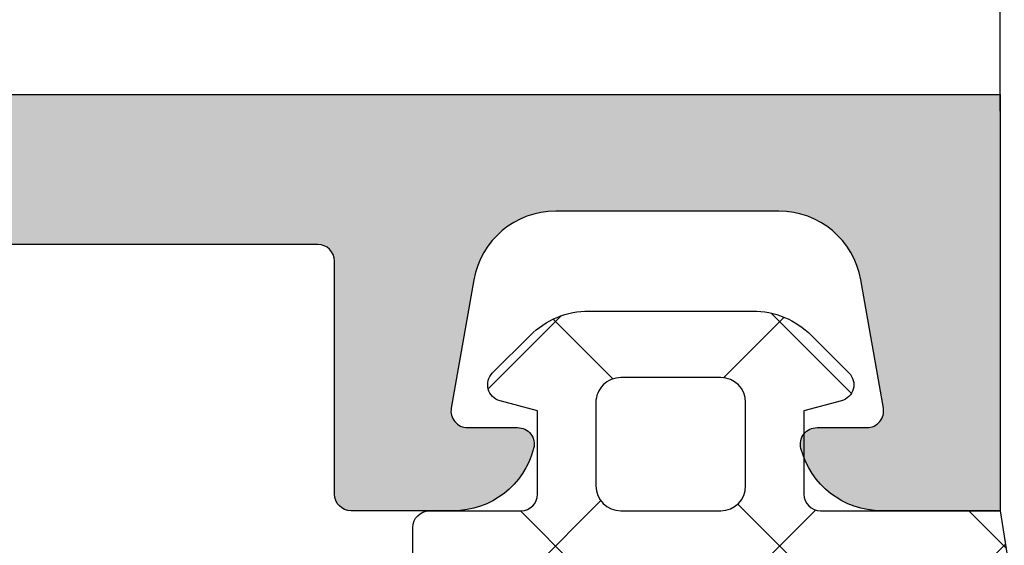
# Model space of a CAD drawing. Units: millimetres. Extents: x 13723 to 21016, y 8522 to 12152.
# Drawn here: x 14412 to 14424, y 10566 to 10572 of the extents above; entities that cross this region are included whole.
import ezdxf

# ---------------------------------------------------------------- set-up
doc = ezdxf.new("R2010")
doc.units = ezdxf.units.MM
for name, color, linetype in [('AL_CONT', 50, 'Continuous'), ('DIM_1', 252, 'Continuous'), ('DIM_2', 253, 'Continuous'), ('GM_CONT', 241, 'Continuous'), ('GM_HATCH', 244, 'Continuous')]:
    doc.layers.add(name, color=color, linetype=linetype)
doc.styles.add('ARIAL', font='arial.ttf')
doc.dimstyles.new('MBP_DIM2', dxfattribs={"dimscale": 0, "dimtxt": 3, "dimasz": 3, "dimexe": 1, "dimexo": 0, "dimgap": 0.5, "dimtad": 0, "dimdec": 1, "dimlfac": -1, "dimzin": 9, "dimdsep": 46, "dimtxsty": 'ARIAL', "dimcen": -1, "dimclrd": 256, "dimclre": 256, "dimclrt": 80, "dimadec": 0, "dimazin": 0, "dimtfac": 0.7, "dimtdec": 1, "dimtmove": 1, "dimatfit": 2, "dimfxl": 1, "dimtolj": 1, "dimtzin": 9, "dimarcsym": 0})

# ---------------------------------------------------------------- blocks, each defined once
blk = doc.blocks.new('270385')
at = {"layer": 'DIM_2'}
h = blk.add_hatch(color=256, dxfattribs=at)
edge = h.paths.add_edge_path()
edge.add_line((31.39962618881788, -36.49999999997493), (31.15115864781444, -38.03159206641692))
edge.add_arc((31.35024802821759, -38.05065560781652), 0.2000000000000111, 174.5303939362155, 252.5303939362123)
edge.add_line((31.29020806123259, -38.24143087446407), (31.30818013409328, -38.24708696752145))
edge.add_arc((31.24814016710829, -38.43786223416902), 0.2000000000000202, 2.530393936209407, 72.53039393621498, ccw=False)
edge.add_line((31.44794515551894, -38.42903236405527), (31.49962618881801, -39.5984865152854))
edge.add_arc((31.29982120040738, -39.60731638539914), 0.2000000000000082, -118.42366870718439, 2.5303939362095207, ccw=False)
edge.add_line((31.20462369069742, -39.78320678918806), (28.42772695861936, -38.28026150097975))
edge.add_arc((28.52292446832938, -38.10437109719076), 0.2000000000001015, 82.53042182807837, 241.5763312928085, ccw=False)
edge.add_arc((28.57492437042028, -37.7077654868138), 0.199999999999841, 262.5304218280375, 322.5303831951455)
edge.add_line((28.73365957979507, -37.82943361454113), (29.69903679415654, -36.56994719759922))
edge.add_arc((29.85777200353884, -36.69161532532478), 0.2000000000047047, 66.93791244594797, 142.5303831968548, ccw=False)
edge.add_arc((30.01102940183868, -36.33164854717609), 0.1912338322547055, 246.9379124442376, 369.5260836192748)
edge.add_arc((29.89962618881786, -36.2999999999749), 0.3000000000000256, -1.900699477642598e-11, 90.00000000000813)
edge.add_line((29.89962618881782, -35.99999999997488), (25.03360078503783, -35.99999999997493))
edge.add_arc((25.03360078503779, -36.19999999997488), 0.199999999999946, 89.99999999998725, 210.0000000000107)
edge.add_line((24.86039570428096, -36.29999999997489), (25.85394116364739, -38.02087121522692))
edge.add_arc((26.02714624440434, -37.92087121522701), 0.2000000000000031, 209.9999999999694, 251.4096221092549)
edge.add_arc((25.89962618882225, -38.29999999997482), 0.2000000000000032, -90, 71.4096221092936, ccw=False)
edge.add_line((25.89962618882225, -38.49999999997482), (22.79962618882223, -38.49999999997482))
edge.add_arc((22.79962618882223, -37.99999999997482), 0.5, -180, -90, ccw=False)
edge.add_line((22.29962618882223, -37.99999999997482), (22.29962618882223, -36.49999999997362))
edge.add_arc((21.79962618882226, -36.4999999999736), 0.4999999999999725, -3.269610212544495e-12, 90.00000000000315)
edge.add_line((21.79962618882223, -35.99999999997362), (9.699999999998145, -35.99999999997431))
edge.add_arc((9.699999999998212, -36.49999999997431), 0.5, 90.0000000000065, 180)
edge.add_line((9.199999999998212, -36.49999999997431), (9.199999999998155, -37.99999999997482))
edge.add_arc((8.699999999998155, -37.99999999997482), 0.5, -90, 0, ccw=False)
edge.add_line((8.699999999998155, -38.49999999997482), (5.599999999998129, -38.49999999997482))
edge.add_arc((5.599999999998118, -38.29999999997482), 0.2000000000000028, -251.40962210929365, -90, ccw=False)
edge.add_arc((5.472479944416051, -37.92087121522701), 0.2000000000000036, -71.40962210925497, -29.99999999996945)
edge.add_line((5.64568502517298, -38.02087121522692), (6.639230484539414, -36.29999999997489))
edge.add_arc((6.466025403782609, -36.19999999997488), 0.1999999999999419, -30.00000000001243, 90.00000000001627)
edge.add_line((6.466025403782552, -35.99999999997493), (1.600000000002563, -35.99999999997482))
edge.add_arc((1.600000000002552, -36.29999999997493), 0.3000000000001108, 89.99999999999727, 180.0000000000135)
edge.add_arc((1.488596786981674, -36.33164854717607), 0.191233832254729, 170.4739163807305, 293.0620875557699)
edge.add_arc((1.641854185281545, -36.69161532532476), 0.2000000000046921, 37.46961680314217, 113.0620875540539, ccw=False)
edge.add_line((1.800589394663831, -36.56994719759922), (2.765966609025298, -37.82943361454113))
edge.add_arc((2.924701818400109, -37.7077654868138), 0.1999999999998403, 217.4696168048545, 277.4695781719627)
edge.add_arc((2.976701720490922, -38.10437109719078), 0.2000000000000993, -61.57633129280282, 97.4695781719006, ccw=False)
edge.add_line((3.071899230200955, -38.28026150097975), (0.2950024981229542, -39.78320678918806))
edge.add_arc((0.1998049884130069, -39.60731638539916), 0.1999999999999999, -182.53039393621373, -61.57633129281089, ccw=False)
edge.add_line((2.359001882723533e-12, -39.5984865152854), (0.05168103330143502, -38.42903236405527))
edge.add_arc((0.25148602171204, -38.43786223416903), 0.1999999999999592, 107.46960606377209, 177.4696060637858, ccw=False)
edge.add_line((0.1914460547270949, -38.24708696752151), (0.2094181275877816, -38.24143087446407))
edge.add_arc((0.1493781606028222, -38.05065560781654), 0.1999999999999866, -72.53039393621842, 5.469606063789253)
edge.add_line((0.348467541005931, -38.03159206641692), (0.1000000000024957, -36.49999999997493))
edge.add_line((0.1000000000024954, -36.49999999997493), (0.1000000000024955, -36.09999999997484))
edge.add_line((0.1000000000024954, -36.09999999997484), (3.126526815222519e-13, -35.99999999997263))
edge.add_line((3.126388037344441e-13, -35.99999999997263), (9.429183237159412e-14, -6.199999999996777))
edge.add_arc((-0.4999999999986642, -6.199999999998099), 0.4999999999987637, 1.514198472751151e-10, 90.00000000020029)
edge.add_line((-0.5000000000004121, -5.699999999999335), (-1.099999999999355, -5.699999999999932))
edge.add_arc((-1.099999999999795, -5.199999999999918), 0.5000000000000142, -179.9999999999984, -89.99999999994952, ccw=False)
edge.add_line((-1.59999999999981, -5.199999999999932), (-1.59999999999981, -4.699999999999733))
edge.add_arc((-1.099999999999795, -4.699999999999747), 0.5000000000000142, 90.00000000004718, 179.9999999999984, ccw=False)
edge.add_line((-1.100000000000207, -4.199999999999733), (-0.1324716643985795, -4.199999999998923))
edge.add_arc((-0.1324716643987358, -3.999999999999019), 0.1999999999999034, -89.99999999995524, -25.37385229549258)
edge.add_arc((0.5000000000000284, -4.299965987622514), 0.4999999999988685, 16.598644572854482, 154.6261477045005, ccw=False)
edge.add_arc((1.170830532841066, -4.099999999997422), 0.200000000000177, 196.5986445728824, 284.999999999981)
edge.add_line((1.222594341861551, -4.293185165255423), (2.629409839072125, -3.916230088871786))
edge.add_arc((2.500000316521223, -3.433267175727011), 0.5000000000001392, -75.00000000004691, -5.212293011982411e-11)
edge.add_line((3.000000316521366, -3.433267175727465), (3.000000316521593, -1.66673282426747))
edge.add_arc((2.500000316521181, -1.666732824268195), 0.500000000000405, 8.30379216236495e-11, 75.00000000005097)
edge.add_line((2.629409839072125, -1.18376991112315), (1.222594341861551, -0.8068148347397537))
edge.add_arc((1.170830532841165, -0.9999999999975273), 0.1999999999999324, 75.00000000002771, 163.4013554271605)
edge.add_arc((0.5000000000000426, -0.8000340123724499), 0.4999999999991945, -179.9999999999235, -16.598644572867215, ccw=False)
edge.add_line((8.384404281969182e-13, -0.8000340123731178), (3.699672689024469e-15, 0))
edge.add_line((0, 0), (49.9999999999979, 9.003101541192608e-13))
edge.add_line((49.9999999999979, 9.094947017729282e-13), (49.99999999999789, -4.999999999999034))
edge.add_line((49.9999999999979, -4.999999999999034), (48.57459699999788, -4.999999999999048))
edge.add_arc((48.57459699999791, -3.999999999999062), 0.9999999999999858, 194.4775119999974, 269.99999999999835, ccw=False)
edge.add_arc((47.80000012403218, -4.199999839871182), 0.1999998398721743, 90.00003553323012, 194.4775704784388, ccw=False)
edge.add_line((47.79999999999791, -3.999999999999048), (48.39999999999782, -3.999999999999048))
edge.add_arc((48.39999999999785, -3.799999999999002), 0.2000000000000455, 269.9999999999928, 369.9999999999964)
edge.add_line((48.59696155060033, -3.765270364465621), (48.32560869050965, -2.226351822332063))
edge.add_arc((47.34080093749745, -2.399999999999025), 1.000000000000003, 10.0000000000018, 90.0000000000016)
edge.add_line((47.34080093749742, -1.399999999999025), (44.6591991704409, -1.399999999999025))
edge.add_arc((44.6591991704409, -2.399999999999025), 1, 89.99999999999999, 169.9999999999982)
edge.add_line((43.67439141742869, -2.226351822332063), (43.40303855733808, -3.765270364465621))
edge.add_arc((43.6000001079405, -3.799999999999059), 0.1999999999999917, 169.9999999999845, 269.9999999999837)
edge.add_line((43.60000010794045, -3.999999999999048), (44.19999999999789, -3.999999999999034))
edge.add_arc((44.1999999999979, -4.19999999999898), 0.199999999999946, -14.477512000008119, 90.00000000000313, ccw=False)
edge.add_arc((43.42540320672188, -3.999999839871251), 1.000000160127817, -90.00001184440879, -14.477519255390519, ccw=False)
edge.add_line((43.42540299999791, -4.999999999999048), (42.19999999999789, -4.999999999999105))
edge.add_arc((42.19999999999794, -4.799999999999059), 0.2000000000000455, 179.9999999999837, 269.9999999999837, ccw=False)
edge.add_line((41.9999999999979, -4.799999999999002), (41.9999999999979, -1.999999999998991))
edge.add_arc((41.79999999999791, -1.999999999998991), 0.1999999999999886, -1.272221872585407e-14, 89.99999999999999)
edge.add_line((41.79999999999791, -1.799999999999002), (32.4996261888258, -1.799999999999185))
edge.add_arc((32.49962618882583, -2.799999999999201), 1.000000000000014, 90.00000000000152, 179.9999999999992)
edge.add_line((31.49962618882581, -2.799999999999187), (31.49962618882581, -8.717157287524799))
edge.add_arc((31.29962618882581, -8.717157287524785), 0.1999999999999993, -45.00000000000068, -3.979039320256561e-12, ccw=False)
edge.add_line((31.44104754506313, -8.858578643762101), (31.29962618882581, -8.999999999999432))
edge.add_line((31.29962618882581, -8.999999999999432), (31.44104754506311, -9.141421356236748))
edge.add_arc((31.29962618882583, -9.282842712474064), 0.1999999999999933, 3.979039320256561e-12, 45.00000000000472, ccw=False)
edge.add_line((31.49962618882581, -9.28284271247405), (31.49962618882581, -22.21714272364387))
edge.add_arc((31.2996261888258, -22.21714272364387), 0.2000000000000135, -44.99999999999778, 0, ccw=False)
edge.add_line((31.44104754506313, -22.35856407988119), (31.29962618882581, -22.49998543611851))
edge.add_line((31.29962618882581, -22.49998543611851), (31.44104754506311, -22.64140679235582))
edge.add_arc((31.2996261888258, -22.78282814859315), 0.2000000000000172, 3.979039320256561e-12, 45.00000000000358, ccw=False)
edge.add_line((31.49962618882581, -22.78282814859314), (31.49962618882581, -35.99999999996709))
edge.add_line((31.4996261888258, -35.99999999996709), (31.39962618881788, -36.09999999997484))
edge.add_line((31.39962618881788, -36.09999999997484), (31.39962618881788, -36.49999999997493))
edge = h.paths.add_edge_path(flags=16)
edge.add_arc((1.999626188824266, -25.09998543611849), 0.1999999999999993, -4.083832210999156e-12, 89.99999999999693)
edge.add_line((1.99962618882428, -24.8999854361185), (1.799626188824718, -24.89998543611851))
edge.add_arc((1.799626188824746, -24.69998543611855), 0.1999999999999602, 179.9999999999918, 269.9999999999908, ccw=False)
edge.add_line((1.599626188824786, -24.69998543611852), (1.599626188824447, -12.99999999999943))
edge.add_line((1.599626188824445, -12.99999999999943), (2.199626188824439, -12.39999999999939))
edge.add_line((2.199626188824439, -12.39999999999939), (2.199626188824468, -9.80710678118598))
edge.add_arc((1.699626188824482, -9.807106781185965), 0.4999999999999858, -1.641166215635175e-12, 44.99999999999999)
edge.add_line((2.053179579417744, -9.453553390592702), (1.599626188824445, -8.999999999999432))
edge.add_line((1.599626188824445, -8.999999999999432), (2.053179579417744, -8.546446609406189))
edge.add_arc((1.699626188824482, -8.192893218812927), 0.499999999999989, -44.99999999999943, 3.244165775092787e-12)
edge.add_line((2.199626188824467, -8.192893218812898), (2.199626188824468, -5.899999999996581))
edge.add_arc((2.399626188824456, -5.899999999996567), 0.1999999999999886, 90.00000000005701, 180.0000000000041, ccw=False)
edge.add_line((2.399626188824257, -5.699999999996578), (3.600000316522298, -5.699999999995455))
edge.add_arc((3.600000316521331, -4.699999999995455), 1, -89.99999999994465, -1.272221872585407e-14)
edge.add_line((4.600000316521331, -4.699999999995455), (4.600000316521332, -2.100000000001685))
edge.add_arc((5.100000316521346, -2.100000000001685), 0.5000000000000213, 90.00000000000239, 180, ccw=False)
edge.add_line((5.100000316521331, -1.600000000001671), (28.79962618882443, -1.600000000000894))
edge.add_arc((28.79962618882445, -2.10000000000089), 0.5, 0, 90.00000000000159, ccw=False)
edge.add_line((29.29962618882445, -2.10000000000089), (29.29962618882444, -26.2999854361185))
edge.add_arc((29.49962618882445, -26.2999854361185), 0.2000000000000028, 180, 270)
edge.add_line((29.49962618882445, -26.49998543611851), (29.69962618882585, -26.49998543611851))
edge.add_arc((29.69962618882583, -26.69998543611851), 0.2000000000000028, 0, 89.99999999999699, ccw=False)
edge.add_line((29.89962618882583, -26.69998543611851), (29.89962618882583, -33.99997087223707))
edge.add_arc((29.69962618882582, -33.99997087223707), 0.2000000000000117, -90.00000000000148, 0, ccw=False)
edge.add_line((29.6996261888258, -34.19997087223709), (23.09962618882861, -34.19997087223675))
edge.add_arc((23.09962618882861, -34.39997087223672), 0.1999999999999744, 89.99999999999642, 179.9999999999919)
edge.add_line((22.89962618882862, -34.39997087223669), (8.599626188824264, -34.39997087223733))
edge.add_arc((8.399626188824257, -34.3999708722373), 0.2000000000000171, -8.154942203272458e-12, 89.99999999999184)
edge.add_line((8.399626188824286, -34.19997087223729), (1.799626188825027, -34.19997087223703))
edge.add_arc((1.79962618882503, -33.99997087223703), 0.2000000000000028, 180.0000000000041, 269.99999999999693, ccw=False)
edge.add_line((1.599626188825027, -33.99997087223704), (1.599626188824833, -26.69998543611851))
edge.add_arc((1.799626188824803, -26.69998543611847), 0.1999999999999673, 90.00000000001017, 180.0000000000122, ccw=False)
edge.add_line((1.799626188824774, -26.49998543611849), (1.999626188824337, -26.49998543611852))
edge.add_arc((1.999626188824323, -26.29998543611852), 0.2000000000000028, -89.99999999999696, 4.058387773547447e-12)
edge.add_line((2.199626188824325, -26.2999854361185), (2.199626188824269, -25.0999854361185))
edge = h.paths.add_edge_path()
edge.add_line((24.99962640212816, -64.6999999999772), (15.599626188852, -64.69999999997734))
edge.add_arc((15.599626188852, -65.19999999997734), 0.5, 89.99999999999999, 180)
edge.add_line((15.099626188852, -65.19999999997734), (15.099626188852, -66.6999999999774))
edge.add_arc((14.599626188852, -66.6999999999774), 0.5000000000000018, -89.99999999999977, 0, ccw=False)
edge.add_line((14.599626188852, -67.1999999999774), (14.39962618885201, -67.1999999999774))
edge.add_arc((14.39962618885201, -66.6999999999774), 0.5, -180, -90, ccw=False)
edge.add_line((13.89962618885201, -66.6999999999774), (13.89962618885201, -65.1999999999774))
edge.add_arc((13.39962618885201, -65.1999999999774), 0.5, -1.272221872585407e-14, 89.99999999999999)
edge.add_line((13.39962618885201, -64.6999999999774), (0.5000000000029274, -64.69999999997759))
edge.add_arc((0.5000000000029274, -64.19999999997759), 0.5, -179.99999999999352, -89.99999999999949, ccw=False)
edge.add_line((2.927436071331613e-12, -64.19999999997765), (2.899051100091824e-12, -63.99999999997735))
edge.add_arc((0.500000000002899, -63.99999999997732), 0.4999999999999964, 90.00000000000279, 180.0000000000032, ccw=False)
edge.add_line((0.5000000000028706, -63.49999999997732), (2.799626188827006, -63.49999999997712))
edge.add_arc((2.799626188826949, -62.99999999997712), 0.5, -89.9999999999931, 6.501053768911428e-12)
edge.add_line((3.299626188826949, -62.99999999997706), (3.299626188826722, -60.09999999997737))
edge.add_arc((2.799626188826707, -60.09999999997741), 0.5000000000000178, 4.859887553276254e-12, 90.00000000000121)
edge.add_line((2.799626188826693, -59.5999999999774), (0.5000000000025011, -59.59999999997761))
edge.add_arc((0.5000000000024443, -59.09999999997761), 0.5, -179.9999999999951, -89.99999999999312, ccw=False)
edge.add_line((2.444267011014745e-12, -59.09999999997765), (2.416047361632721e-12, -57.99999999998147))
edge.add_line((2.415845301584341e-12, -57.99999999998147), (0.100000000006645, -57.8999999999773))
edge.add_line((0.100000000006645, -57.8999999999773), (0.1000000000066451, -57.49999999997721))
edge.add_line((0.100000000006645, -57.49999999997721), (0.3484675410100809, -55.96840793353522))
edge.add_arc((0.1493781606068865, -55.94934439213564), 0.2000000000000526, -5.469606063775182, 72.53039393620263)
edge.add_line((0.2094181275919311, -55.75856912548807), (0.1914460547312444, -55.75291303243068))
edge.add_arc((0.2514860217162607, -55.56213776578311), 0.2000000000000401, 182.5303939362132, 252.5303939362104, ccw=False)
edge.add_line((0.05168103330558438, -55.57096763589686), (6.508786565273539e-12, -54.40151348466674))
edge.add_arc((0.1998049884171849, -54.39268361455305), 0.2000000000000412, 61.57633129283232, 182.5303939361928, ccw=False)
edge.add_line((0.2950024981271042, -54.21679321076408), (3.071899230205104, -55.71973849897239))
edge.add_arc((2.976701720495129, -55.89562890276137), 0.2000000000000833, -97.46957817191628, 61.576331292818224, ccw=False)
edge.add_arc((2.924701818404245, -56.29223451313833), 0.1999999999998279, 82.53042182803478, 142.5303831951474)
edge.add_line((2.765966609029448, -56.17056638541101), (1.80058939466798, -57.43005280235286))
edge.add_arc((1.641854185285666, -57.30838467462735), 0.2000000000047059, -113.06208755404128, -37.46961680312961, ccw=False)
edge.add_arc((1.488596786985852, -57.66835145277604), 0.1912338322546886, 66.9379124442385, 189.5260836192799)
edge.add_arc((1.600000000006659, -57.69999999997727), 0.2999999999999936, 179.9999999999756, 270.0000000000088)
edge.add_line((1.600000000006702, -57.99999999997726), (6.466025403786688, -57.99999999997721))
edge.add_arc((6.466025403786688, -57.79999999997729), 0.1999999999999176, 269.999999999999, 390.0000000000059)
edge.add_line((6.639230484543504, -57.69999999997731), (5.64568502517713, -55.97912878472522))
edge.add_arc((5.472479944420201, -56.07912878472511), 0.1999999999999866, 29.99999999996741, 71.40962210925653)
edge.add_arc((5.600000000002268, -55.69999999997732), 0.2000000000000032, 90, 251.4096221092936, ccw=False)
edge.add_line((5.600000000002268, -55.49999999997732), (8.70000000000229, -55.49999999997732))
edge.add_arc((8.70000000000229, -55.99999999997732), 0.5, 0, 90, ccw=False)
edge.add_line((9.20000000000229, -55.99999999997732), (9.20000000000229, -57.49999999997777))
edge.add_arc((9.700000000002433, -57.49999999997769), 0.5000000000001421, 180.0000000000098, 269.9999999999968)
edge.add_line((9.700000000002404, -57.99999999997783), (21.79962618882223, -57.99999999997763))
edge.add_arc((21.79962618882223, -57.49999999997763), 0.5, -90.00000000000001, -1.272221872585407e-14)
edge.add_line((22.29962618882223, -57.49999999997763), (22.29962618882223, -55.99999999997732))
edge.add_arc((22.79962618882223, -55.99999999997732), 0.5, 90, 180, ccw=False)
edge.add_line((22.79962618882223, -55.49999999997732), (25.89962618882225, -55.49999999997732))
edge.add_arc((25.89962618882225, -55.69999999997732), 0.2000000000000028, -71.4096221092936, 90.00000000000011, ccw=False)
edge.add_arc((26.02714624440434, -56.07912878472513), 0.2000000000000034, 108.5903778907449, 150.0000000000305)
edge.add_line((25.85394116364739, -55.97912878472522), (24.86039570428096, -57.69999999997725))
edge.add_arc((25.03360078503782, -57.79999999997727), 0.1999999999999852, 149.9999999999901, 270.0000000000043)
edge.add_line((25.03360078503783, -57.99999999997726), (29.89962618881782, -57.99999999997726))
edge.add_arc((29.89962618881786, -57.69999999997724), 0.3000000000000256, 269.9999999999919, 360.000000000019)
edge.add_arc((30.01102940183867, -57.66835145277607), 0.1912338322547132, -9.526083619270231, 113.0620875557586)
edge.add_arc((29.85777200353887, -57.30838467462735), 0.2000000000047049, -142.53038319687022, -66.93791244595832, ccw=False)
edge.add_line((29.69903679415654, -57.43005280235286), (28.73365957979507, -56.17056638541101))
edge.add_arc((28.57492437042028, -56.29223451313833), 0.1999999999998281, 37.46961680485209, 97.46957817196444)
edge.add_arc((28.52292446832938, -55.89562890276137), 0.2000000000000945, -241.57633129280862, -82.53042182807837, ccw=False)
edge.add_line((28.42772695861936, -55.71973849897239), (31.20462369069742, -54.21679321076408))
edge.add_arc((31.29982120040737, -54.39268361455299), 0.2000000000000073, -2.5303939362095775, 118.42366870718439, ccw=False)
edge.add_line((31.49962618881801, -54.40151348466674), (31.44794515551894, -55.57096763589686))
edge.add_arc((31.24814016710829, -55.56213776578312), 0.2000000000000189, -72.53039393621498, -2.530393936209407, ccw=False)
edge.add_line((31.30818013409328, -55.75291303243068), (31.29020806123259, -55.75856912548807))
edge.add_arc((31.35024802821758, -55.94934439213561), 0.200000000000005, 107.4696060637847, 185.4696060637847)
edge.add_line((31.15115864781444, -55.96840793353522), (31.39962618881788, -57.49999999997721))
edge.add_line((31.39962618881788, -57.49999999997721), (31.39962618881788, -57.8999999999773))
edge.add_line((31.39962618881788, -57.8999999999773), (31.4996261888258, -57.99999999998511))
edge.add_line((31.4996261888258, -57.99999999998511), (31.49962618882275, -59.3000699663564))
edge.add_arc((31.99962618882275, -59.30006996635757), 0.4999999999999982, 179.9999999998665, 270.0000000000002)
edge.add_line((31.99962618882275, -59.80006996635757), (33.99962640212681, -59.80006996635755))
edge.add_line((33.99962640212682, -59.80006996635755), (33.99962640212682, -61.0000699663575))
edge.add_line((33.99962640212682, -61.0000699663575), (25.99962640212819, -61.00006996635761))
edge.add_arc((25.99962640212819, -62.00006996635761), 1, 89.99999999999999, 180)
edge.add_line((24.99962640212819, -62.00006996635761), (24.99962640212815, -64.6999999999772))
edge = h.paths.add_edge_path(flags=16)
edge.add_arc((22.99962618882674, -63.29999999997727), 0.199999999999978, -90.00000000000301, 0, ccw=False)
edge.add_line((22.99962618882672, -63.49999999997723), (5.099626188826988, -63.49999999997695))
edge.add_arc((5.099626188826988, -63.29999999997696), 0.1999999999999886, 180, 269.999999999999, ccw=False)
edge.add_line((4.899626188827, -63.29999999997696), (4.899626188826717, -59.79999999997723))
edge.add_arc((5.099626188826704, -59.79999999997722), 0.1999999999999922, 90.00000000000102, 180.0000000000041, ccw=False)
edge.add_line((5.099626188826704, -59.59999999997723), (22.99962618882672, -59.59999999997717))
edge.add_arc((22.99962618882672, -59.79999999997716), 0.1999999999999886, 0, 90, ccw=False)
edge.add_line((23.19962618882671, -59.79999999997716), (23.19962618882671, -63.29999999997727))
at = {"layer": 'AL_CONT'}
blk.add_lwpolyline([(0, 0), (49.9999999999979, 9.094947017729282e-13), (49.9999999999979, -4.999999999999034), (48.57459699999788, -4.999999999999048, -0.3419987140258124), (47.60635116263478, -4.249999996856971, -0.49031451800596), (47.79999999999791, -3.999999999999048), (48.39999999999782, -3.999999999999048, 0.4663076581550239), (48.59696155060033, -3.765270364465621), (48.32560869050965, -2.226351822332063, 0.3639702342662015), (47.34080093749742, -1.399999999999025), (44.6591991704409, -1.399999999999025, 0.3639702342661933), (43.67439141742869, -2.226351822332063), (43.40303855733808, -3.765270364465621, 0.4663076581549945), (43.60000010794045, -3.999999999999048), (44.19999999999789, -3.999999999999034, -0.4903143938196059), (44.39364916747047, -4.249999999370587, -0.341998736391174), (43.42540299999791, -4.999999999999048), (42.19999999999789, -4.999999999999105, -0.414213562373095), (41.9999999999979, -4.799999999999002), (41.9999999999979, -1.999999999998991, 0.414213562373095), (41.79999999999791, -1.799999999999002), (32.4996261888258, -1.799999999999187, 0.4142135623730834)], format="xyb", dxfattribs=at)
blk = doc.blocks.new('*D541')
at = {"layer": 'DEFPOINTS', "color": 0, "transparency": 16777216}
for p in [(14428.87397458169, 10581.97485807669), (14423.87397458169, 10571.39182331689), (14428.87397458169, 10571.39182331689)]:
    blk.add_point(p, dxfattribs=at)
at = {"layer": 'DIM_1', "lineweight": -2, "transparency": 16777216}
for p, q in [((14423.87397458169, 10571.39182331689), (14423.87397458169, 10582.97485807669)), ((14428.87397458169, 10571.39182331689), (14428.87397458169, 10582.97485807669)), ((14420.87397458169, 10581.97485807669), (14417.87397458169, 10581.97485807669)), ((14423.87397458169, 10581.97485807669), (14428.87397458169, 10581.97485807669)), ((14431.87397458169, 10581.97485807669), (14434.87397458169, 10581.97485807669))]:
    blk.add_line(p, q, dxfattribs=at)
at = {"layer": 'DIM_1', "transparency": 16777216}
for points in [[(14420.87397458169, 10582.47485807669), (14420.87397458169, 10581.47485807669), (14423.87397458169, 10581.97485807669)], [(14431.87397458169, 10582.47485807669), (14431.87397458169, 10581.47485807669), (14428.87397458169, 10581.97485807669)]]:
    blk.add_solid(points, dxfattribs=at)
at = {"layer": 'DIM_1', "color": 80, "transparency": 16777216, "insert": (14428.85664852439, 10585.2504378857), "char_height": 3, "attachment_point": 5, "style": 'ARIAL'}
blk.add_mtext('\\A1;5', dxfattribs=at)
blk = doc.blocks.new('770020')
at = {"layer": 'GM_HATCH'}
h = blk.add_hatch(dxfattribs=at)
h.set_pattern_fill('ANSI37', color=256, scale=0.6, style=0)
h.set_pattern_definition([(45, (0.1687056255820022, 7.684547915363232e-14), (-1.347038418160373, 1.347038418160373), []), (135, (0.1687056255820022, 7.684547915363232e-14), (-1.347038418160373, -1.347038418160373), [])])
edge = h.paths.add_edge_path(flags=16)
edge.add_arc((3.358637170372792, 1.300000000001702), 0.3000000000000318, 90.00000000003593, 180.000000000039, ccw=False)
edge.add_line((3.358637170372604, 1.600000000001734), (4.558637170372763, 1.600000000002291))
edge.add_arc((4.558637170372882, 1.300000000002345), 0.2999999999999463, 8.810729923425242e-12, 90.00000000002268, ccw=False)
edge.add_line((4.858637170372829, 1.300000000002391), (4.858637170373198, 0.3000000000021068))
edge.add_arc((4.558637170373203, 0.3000000000019807), 0.2999999999999954, -89.99999999997101, 2.4101609596982598e-11, ccw=False)
edge.add_line((4.558637170373355, 1.984476165092953e-12), (3.358637170373536, 1.654398381410972e-12))
edge.add_arc((3.358637170373341, 0.3000000000016382), 0.2999999999999838, 180.0000000000485, 270.0000000000373, ccw=False)
edge.add_line((3.058637170373357, 0.3000000000013843), (3.05863717037276, 1.300000000001498))
edge = h.paths.add_edge_path()
edge.add_arc((-0.04791451140367678, -3.499999999999898), 0.4999999999999908, 165.2521705926816, 270.0000000000226)
edge.add_arc((0.583908362817766, 24.68797429958813), 28.69493107777421, 268.7383238602125, 277.3939385288297)
edge.add_arc((4.252216580389028, -3.671390306665785), 0.1000000000000497, 284.1594373628645, 319.2881274016552)
edge.add_arc((4.009606301141171, -3.420812618369748), 0.4484604098124567, 315.2355154473592, 488.215315355328)
edge.add_arc((0.5919911616887109, 13.14550786721106), 16.51525285669311, 269.5121866228883, 280.96088063829126, ccw=False)
edge.add_arc((0.4547055794891387, -3.169174023302681), 0.2000000000000726, 161.6345038397219, 269.04805874714907, ccw=False)
edge.add_line((0.2648923944495822, -3.106158511044443), (0.3295479837386318, -2.615963605609869))
edge.add_arc((0.518848981967715, -2.680501440013378), 0.2000000000000552, 84.8446688840703, 161.174367189369, ccw=False)
edge.add_arc((2.572193760691759, 4.076877346861457), 6.8667731271817, 252.7579518765654, 303.9045649415541)
edge.add_arc((5.621775037245958, -0.2916261629665453), 1.542846707296901, 300.4021273746458, 337.0837054196258)
edge.add_arc((6.858637170373325, -0.8145117555512973), 0.2000000000003875, 337.0837054203556, 360.000000000757)
edge.add_line((7.058637170373713, -0.814511755548655), (7.058637170373485, -0.1999999999970796))
edge.add_arc((6.858637170373611, -0.1999999999970398), 0.1999999999998741, 359.9999999999886, 450.0000000000539)
edge.add_line((6.858637170373423, 2.835025022783334e-12), (5.7586371703734, 2.485084205357441e-12))
edge.add_arc((5.758637170373297, 0.200000000002502), 0.2000000000000169, 180.0000000000293, 270.0000000000295, ccw=False)
edge.add_line((5.558637170373281, 0.2000000000023998), (5.55863717037291, 1.2000000000024))
edge.add_line((5.55863717037291, 1.2000000000024), (6.010400979393386, 1.321049747799256))
edge.add_arc((5.9586371703728, 1.51423491305705), 0.2000000000000022, 285.000000000024, 405.0000000000417)
edge.add_line((6.100058526610008, 1.655656269294465), (5.648608014715107, 2.107106781189032))
edge.add_arc((4.941501233528967, 1.400000000002362), 0.9999999999997985, 45.00000000002145, 90.00000000002987)
edge.add_line((4.941501233528445, 2.40000000000216), (2.975773107216557, 2.40000000000149))
edge.add_arc((2.975773107216986, 1.400000000001458), 1.000000000000032, 90.00000000002457, 135.0000000000338)
edge.add_line((2.268666326029999, 2.107106781187611), (1.817215814135091, 1.655656269292085))
edge.add_arc((1.958637170372443, 1.514234913054837), 0.1999999999999872, 135.0000000000211, 255.0000000000389)
edge.add_line((1.906873361352074, 1.321049747797), (2.358637170372993, 1.200000000000534))
edge.add_line((2.358637170372993, 1.200000000000534), (2.358637170373462, 0.2000000000011026))
edge.add_arc((2.158637170373416, 0.2000000000010287), 0.2000000000000457, -89.99999999997863, 2.120259523508139e-11, ccw=False)
edge.add_line((2.158637170373491, 9.83260084564059e-13), (0, 0))
edge.add_line((0, 0), (-0.5314423031823673, -3.372717343767346))
edge = h.paths.add_edge_path(flags=16)
edge.add_line((0.6843995099065524, -1.541984919749825), (0.942871685389272, -1.149086937506304))
edge.add_arc((1.136282802100757, -1.199999999999311), 0.2000000000000008, 90.00000000002711, 165.252170592686, ccw=False)
edge.add_line((1.136282802100662, -0.9999999999993096), (5.650917423325306, -0.9999999999974979))
edge.add_arc((5.650917423325365, -1.099999999997505), 0.1000000000000066, -65.02048424284152, 90.0000000000336, ccw=False)
edge.add_arc((2.664931066167598, 3.320611982961303), 5.433372647615462, 250.6094153139147, 303.87178419454165, ccw=False)
edge.add_arc((0.8742126949465655, -1.605000432008776), 0.2000000000007306, 161.6345038395695, 266.21726363459436, ccw=False)
at = {"layer": 'GM_CONT'}
for points in [[(-0.5314423031823673, -3.372717343767346, 0.4917782804822689), (-0.04791451140347971, -3.999999999999889, 0.03778521055983398), (4.276678680799431, -3.768352183934748, 0.1544895892005216), (4.32801649986343, -3.736615855400037, 0.9405399440217912), (3.732180424055834, -3.068461058287225, -0.04999594557362406), (0.4513828305341627, -3.369146419746318, -0.5063064712068475), (0.2648923944495822, -3.106158511044443), (0.3295479837386318, -2.615963605609869, -0.3459375523524553), (0.5368202104145503, -2.481310489043878, 0.2269494703447499), (6.402556972923589, -1.622323548226012, 0.1614344344863082), (7.042852111128183, -0.8923889383639748, 0.100325781681368), (7.058637170373713, -0.814511755548655), (7.058637170373485, -0.1999999999970796, 0.414213562373428), (6.858637170373423, 2.835025022783334e-12), (5.7586371703734, 2.485084205357441e-12, -0.414213562373095), (5.558637170373281, 0.2000000000023998), (5.55863717037291, 1.2000000000024), (6.010400979393386, 1.321049747799256, 0.5773502691897298), (6.100058526610008, 1.655656269294465), (5.648608014715107, 2.107106781189032, 0.1989123673796962), (4.941501233528445, 2.40000000000216), (2.975773107216557, 2.40000000000149, 0.1989123673796998), (2.268666326029999, 2.107106781187611), (1.817215814135091, 1.655656269292085, 0.5773502691897298), (1.906873361352074, 1.321049747797), (2.358637170372993, 1.200000000000534), (2.358637170373462, 0.2000000000011027, -0.414213562373095), (2.158637170373491, 9.83260084564059e-13), (0, 0)], [(3.05863717037276, 1.300000000001498, -0.4142135623731106), (3.358637170372604, 1.600000000001734), (4.558637170372763, 1.600000000002291, -0.4142135623731663), (4.858637170372829, 1.300000000002391), (4.858637170373198, 0.3000000000021067, -0.414213562373069), (4.558637170373355, 1.984476165092953e-12), (3.358637170373536, 1.654398381410972e-12, -0.4142135623730378), (3.058637170373357, 0.3000000000013843)], [(0.6843995099065524, -1.541984919749825), (0.942871685389272, -1.149086937506304, -0.3406818065171398), (1.136282802100662, -0.9999999999993096), (5.650917423325306, -0.9999999999974979, -0.8027318146313355), (5.693146844711374, -1.190645882250391, -0.2366773440659211), (0.8610180444334736, -1.804564710370735, -0.4908841549826794)]]:
    blk.add_lwpolyline(points, format="xyb", close=True, dxfattribs=at)
blk = doc.blocks.new('*D546')
at = {"layer": 'DEFPOINTS', "color": 0, "transparency": 16777216}
for p in [(14423.87397458169, 10581.97485807669), (14373.87397458169, 10571.59182331688), (14423.87397458169, 10571.39182331689)]:
    blk.add_point(p, dxfattribs=at)
at = {"layer": 'DIM_1', "lineweight": -2, "transparency": 16777216}
for p, q in [((14373.87397458169, 10571.59182331688), (14373.87397458169, 10582.97485807669)), ((14423.87397458169, 10571.39182331689), (14423.87397458169, 10582.97485807669)), ((14376.87397458169, 10581.97485807669), (14396.23038658714, 10581.97485807669)), ((14420.87397458169, 10581.97485807669), (14401.51756257623, 10581.97485807669))]:
    blk.add_line(p, q, dxfattribs=at)
at = {"layer": 'DIM_1', "transparency": 16777216}
for points in [[(14376.87397458169, 10582.47485807669), (14376.87397458169, 10581.47485807669), (14373.87397458169, 10581.97485807669)], [(14420.87397458169, 10582.47485807669), (14420.87397458169, 10581.47485807669), (14423.87397458169, 10581.97485807669)]]:
    blk.add_solid(points, dxfattribs=at)
at = {"layer": 'DIM_1', "color": 80, "transparency": 16777216, "insert": (14398.87397458169, 10581.97485807669), "char_height": 3, "attachment_point": 5, "style": 'ARIAL'}
blk.add_mtext('\\A1;50', dxfattribs=at)

msp = doc.modelspace()

# ---------------------------------------------------------------- block references
msp.add_blockref('270385', (14373.87397458169, 10571.59182331688))
at = {"xscale": -1}
msp.add_blockref('770020', (14423.87397458169, 10566.59182331689), dxfattribs=at)

# ---------------------------------------------------------------- dimensions: what is measured, and where the dimension line sits
at = {"layer": 'DIM_1'}
for base, p1, p2, picture, middle in [((14428.87397458169, 10581.97485807669), (14423.87397458169, 10571.39182331689), (14428.87397458169, 10571.39182331689), '*D541', (14428.85664852439, 10585.2504378857)), ((14423.87397458169, 10581.97485807669), (14373.87397458169, 10571.59182331688), (14423.87397458169, 10571.39182331689), '*D546', (14398.87397458169, 10581.97485807669))]:
    dim = msp.add_linear_dim(base=base, p1=p1, p2=p2, dimstyle='MBP_DIM2', override={"dimscale": 1}, dxfattribs=at)
    dim.commit()
    dim.dimension.update_dxf_attribs({"geometry": picture, "text_midpoint": middle})

doc.saveas('drawing.dxf')
